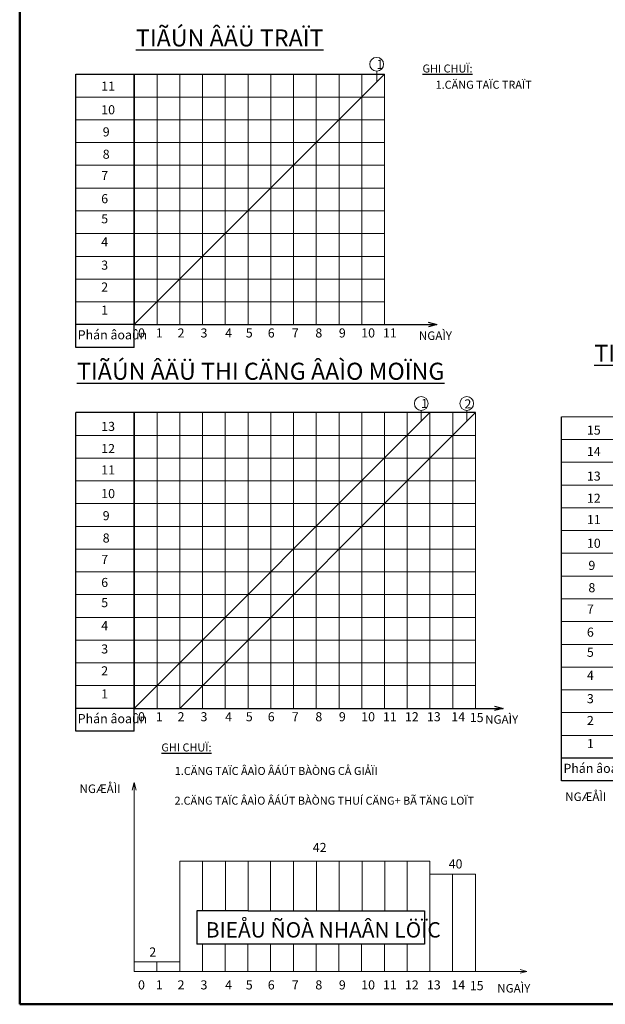
# Model space of a CAD drawing. Extents: x -5782524 to -1357530, y 187535 to 1514203.
# Drawn here: x -4772088 to -4722651, y 562035 to 645123 of the extents above; entities that cross this region are included whole.
import ezdxf

# ---------------------------------------------------------------- set-up
doc = ezdxf.new("R2010")
doc.units = 0
doc.header["$LTSCALE"] = 50
doc.header["$MEASUREMENT"] = 0
doc.layers.get('0').update_dxf_attribs({"linetype": 'CONTINUOUS', "lineweight": 15})
for name, color, linetype, lineweight in [('bao', 5, 'CONTINUOUS', 20), ('kich thuoc', 3, 'CONTINUOUS', 15), ('net0.2', 2, 'CONTINUOUS', 20), ('net0.25', 4, 'CONTINUOUS', 25), ('net0.3', 5, 'CONTINUOUS', 30), ('XANH', 7, 'CONTINUOUS', 9)]:
    doc.layers.add(name, color=color, linetype=linetype, lineweight=lineweight)
doc.styles.add('CH 300', font='VTIMEN.TTF', dxfattribs={"height": 300})
doc.styles.add('chu3', font='VTIMEN.TTF')
doc.styles.add('VN', font='VTIMESN.TTF')

msp = doc.modelspace()

# ---------------------------------------------------------------- linework, layer by layer
at = {"color": 5, "lineweight": 25}
for p, q in [((-4737595.0259, 619584.5258), (-4736859.6979, 619393.2378)), ((-4736859.6979, 619393.2378), (-4737590.3719, 619207.7197)), ((-4732001.8478, 587196.6628), (-4731266.5197, 587005.3748)), ((-4731266.5197, 587005.3748), (-4731997.1938, 586819.8566))]:
    msp.add_line(p, q, dxfattribs=at)
at = {"layer": 'bao'}
for p, q in [((-4762421.5039, 580765.0721), (-4762588.4685, 580095.2358)), ((-4762421.5039, 580765.0721), (-4762421.5039, 564814.9578)), ((-4762421.5039, 580765.0721), (-4762254.5393, 580095.2358)), ((-4758581.5039, 565627.8516), (-4758581.5039, 574125.0589)), ((-4758581.5039, 574125.0589), (-4737461.5039, 574125.0589)), ((-4737461.5039, 574125.0589), (-4737461.5039, 564814.9578)), ((-4758581.5039, 572494.9578), (-4758581.5039, 564814.9578)), ((-4733621.5039, 573013.6382), (-4737461.5039, 573013.6382)), ((-4733621.5039, 573013.6382), (-4733621.5039, 564814.9578)), ((-4762421.5039, 564814.9578), (-4762421.5039, 565627.8516)), ((-4762421.5039, 565627.8516), (-4758581.5039, 565627.8516)), ((-4762421.5039, 564814.9578), (-4729265.8045, 564814.9578)), ((-4729265.8045, 564814.9578), (-4729837.9472, 564960.2151)), ((-4729265.8045, 564814.9578), (-4729837.9472, 564669.7005))]:
    msp.add_line(p, q, dxfattribs=at)
at = {"layer": 'net0.2', "linetype": 'Continuous'}
for p, q in [((-4741952.4125, 639851.3418), (-4741952.4125, 640776.3607)), ((-4738187.3099, 611228.5813), (-4738187.3099, 612153.6001)), ((-4734347.3099, 611228.5813), (-4734347.3099, 612153.6001))]:
    msp.add_line(p, q, dxfattribs=at)
for centre in [(-4741952.4125, 641359.1037), (-4738187.3099, 612736.3431), (-4734347.3099, 612736.3431)]:
    msp.add_circle(centre, 582.743, dxfattribs=at)
at = {"layer": 'net0.25', "linetype": 'Continuous', "lineweight": 30}
for p, q in [((-4762410.5165, 619393.2378), (-4741290.5165, 640513.2378)), ((-4762410.5165, 587005.3748), (-4737450.5165, 611965.3748)), ((-4758570.5165, 587005.3748), (-4733610.5165, 611965.3748))]:
    msp.add_line(p, q, dxfattribs=at)
at = {"layer": 'net0.3', "linetype": 'Continuous', "lineweight": 30}
for p, q in [((-4767344.8745, 640513.2378), (-4741290.5165, 640513.2378)), ((-4767344.8745, 617473.2378), (-4767344.8745, 640513.2378)), ((-4762410.5165, 617473.2378), (-4762410.5165, 640513.2378)), ((-4762410.5165, 640513.2378), (-4762410.5165, 619393.2378)), ((-4762410.5165, 619393.2378), (-4767344.8745, 619393.2378)), ((-4762410.5165, 619393.2378), (-4736859.6979, 619393.2378)), ((-4762410.5165, 617473.2378), (-4767344.8745, 617473.2378)), ((-4767344.8745, 585085.3748), (-4767344.8745, 611965.3748)), ((-4762410.5165, 611965.3748), (-4767344.8745, 611965.3748)), ((-4762410.5165, 611965.3748), (-4762410.5165, 587005.3748)), ((-4733610.5165, 611965.3748), (-4762410.5165, 611965.3748)), ((-4762410.5165, 585085.3748), (-4762410.5165, 611965.3748)), ((-4726343.8092, 580891.9783), (-4726343.8092, 611611.9783)), ((-4762410.5165, 587005.3748), (-4767344.8745, 587005.3748)), ((-4762410.5165, 587005.3748), (-4731266.5197, 587005.3748)), ((-4762410.5165, 585085.3748), (-4767344.8745, 585085.3748)), ((-4721409.4511, 582811.9783), (-4726343.8092, 582811.9783)), ((-4721409.4511, 580891.9783), (-4726343.8092, 580891.9783))]:
    msp.add_line(p, q, dxfattribs=at)
at = {"layer": 'XANH', "linetype": 'Continuous'}
for p, q in [((-4760490.5165, 640513.2378), (-4760490.5165, 619393.2378)), ((-4758570.5165, 640513.2378), (-4758570.5165, 619393.2378)), ((-4756650.5165, 640513.2378), (-4756650.5165, 619393.2378)), ((-4754730.5165, 640513.2378), (-4754730.5165, 619393.2378)), ((-4752810.5165, 640513.2378), (-4752810.5165, 619393.2378)), ((-4750890.5165, 640513.2378), (-4750890.5165, 619393.2378)), ((-4748970.5165, 640513.2378), (-4748970.5165, 619393.2378)), ((-4747050.5165, 640513.2378), (-4747050.5165, 619393.2378)), ((-4745130.5165, 640513.2378), (-4745130.5165, 619393.2378)), ((-4743210.5165, 640513.2378), (-4743210.5165, 619393.2378)), ((-4741290.5165, 640513.2378), (-4741290.5165, 619393.2378)), ((-4767344.8745, 638593.2378), (-4741290.5165, 638593.2378)), ((-4767344.8745, 636673.2378), (-4741290.5165, 636673.2378)), ((-4767344.8745, 634753.2378), (-4741290.5165, 634753.2378)), ((-4767344.8745, 632833.2378), (-4741290.5165, 632833.2378)), ((-4767344.8745, 630913.2378), (-4741290.5165, 630913.2378)), ((-4767344.8745, 628993.2378), (-4741290.5165, 628993.2378)), ((-4767344.8745, 627073.2378), (-4741290.5165, 627073.2378)), ((-4767344.8745, 625153.2378), (-4741290.5165, 625153.2378)), ((-4767344.8745, 623233.2378), (-4741290.5165, 623233.2378)), ((-4767344.8745, 621313.2378), (-4741290.5165, 621313.2378)), ((-4760490.5165, 611965.3748), (-4760490.5165, 587005.3748)), ((-4758570.5165, 611965.3748), (-4758570.5165, 587005.3748)), ((-4756650.5165, 611965.3748), (-4756650.5165, 587005.3748)), ((-4754730.5165, 611965.3748), (-4754730.5165, 587005.3748)), ((-4752810.5165, 611965.3748), (-4752810.5165, 587005.3748)), ((-4750890.5165, 611965.3748), (-4750890.5165, 587005.3748)), ((-4748970.5165, 611965.3748), (-4748970.5165, 587005.3748)), ((-4747050.5165, 611965.3748), (-4747050.5165, 587005.3748)), ((-4745130.5165, 611965.3748), (-4745130.5165, 587005.3748)), ((-4743210.5165, 611965.3748), (-4743210.5165, 587005.3748)), ((-4741290.5165, 611965.3748), (-4741290.5165, 587005.3748)), ((-4739370.5165, 611965.3748), (-4739370.5165, 587005.3748)), ((-4737450.5165, 611965.3748), (-4737450.5165, 587005.3748)), ((-4735530.5165, 611965.3748), (-4735530.5165, 587005.3748)), ((-4733610.5165, 611965.3748), (-4733610.5165, 587005.3748)), ((-4726343.8092, 611611.9783), (-4683009.4511, 611611.9783)), ((-4767344.8745, 610045.3748), (-4733610.5165, 610045.3748)), ((-4726343.8092, 609691.9783), (-4683009.4511, 609691.9783)), ((-4767344.8745, 608125.3748), (-4733610.5165, 608125.3748)), ((-4726343.8092, 607771.9783), (-4683009.4511, 607771.9783)), ((-4767344.8745, 606205.3748), (-4733610.5165, 606205.3748)), ((-4726343.8092, 605851.9783), (-4683009.4511, 605851.9783)), ((-4767344.8745, 604285.3748), (-4733610.5165, 604285.3748)), ((-4726343.8092, 603931.9783), (-4683009.4511, 603931.9783)), ((-4767344.8745, 602365.3748), (-4733610.5165, 602365.3748)), ((-4726343.8092, 602011.9783), (-4683009.4511, 602011.9783)), ((-4767344.8745, 600445.3748), (-4733610.5165, 600445.3748)), ((-4726343.8092, 600091.9783), (-4683009.4511, 600091.9783)), ((-4767344.8745, 598525.3748), (-4733610.5165, 598525.3748)), ((-4726343.8092, 598171.9783), (-4683009.4511, 598171.9783)), ((-4767344.8745, 596605.3748), (-4733610.5165, 596605.3748)), ((-4726343.8092, 596251.9783), (-4683009.4511, 596251.9783)), ((-4767344.8745, 594685.3748), (-4733610.5165, 594685.3748)), ((-4726343.8092, 594331.9783), (-4683009.4511, 594331.9783)), ((-4767344.8745, 592765.3748), (-4733610.5165, 592765.3748)), ((-4726343.8092, 592411.9783), (-4683009.4511, 592411.9783)), ((-4767344.8745, 590845.3748), (-4733610.5165, 590845.3748)), ((-4726343.8092, 590491.9783), (-4683009.4511, 590491.9783)), ((-4767344.8745, 588925.3748), (-4733610.5165, 588925.3748)), ((-4726343.8092, 588571.9783), (-4683009.4511, 588571.9783)), ((-4726343.8092, 586651.9783), (-4683009.4511, 586651.9783)), ((-4726343.8092, 584731.9783), (-4683009.4511, 584731.9783)), ((-4756661.5039, 569928.6434), (-4756661.5039, 574125.0589)), ((-4754717.5039, 569928.6434), (-4754717.5039, 574125.0589)), ((-4752813.2258, 569928.6434), (-4752813.2258, 574125.0589)), ((-4752813.2258, 572577.06), (-4752813.2258, 574125.0589)), ((-4750908.9477, 569928.6434), (-4750908.9477, 574125.0589)), ((-4748964.9477, 569928.6434), (-4748964.9477, 574125.0589)), ((-4748964.9477, 572577.06), (-4748964.9477, 574125.0589)), ((-4747020.9477, 569928.6434), (-4747020.9477, 574125.0589)), ((-4745116.6696, 569928.6434), (-4745116.6696, 574125.0589)), ((-4743172.6696, 569928.6434), (-4743172.6696, 574125.0589)), ((-4741268.3915, 569928.6434), (-4741268.3915, 574125.0589)), ((-4739364.1134, 569928.6434), (-4739364.1134, 574125.0589)), ((-4735541.5039, 573013.6382), (-4735541.5039, 564814.9578)), ((-4735541.5039, 571360.0978), (-4735541.5039, 564814.9578)), ((-4756661.5039, 567121.5255), (-4756661.5039, 564814.9578)), ((-4754741.5039, 567121.5255), (-4754741.5039, 564814.9578)), ((-4754741.5039, 567121.5255), (-4754741.5039, 564814.9578)), ((-4752821.5039, 567121.5255), (-4752821.5039, 564814.9578)), ((-4750901.5039, 567121.5255), (-4750901.5039, 564814.9578)), ((-4748981.5039, 567121.5255), (-4748981.5039, 564814.9578)), ((-4747061.5039, 567121.5255), (-4747061.5039, 564814.9578)), ((-4745141.5039, 567121.5255), (-4745141.5039, 564814.9578)), ((-4743221.5039, 567121.5255), (-4743221.5039, 564814.9578)), ((-4743221.5039, 567121.5255), (-4743221.5039, 564814.9578)), ((-4741301.5039, 567121.5255), (-4741301.5039, 564814.9578)), ((-4739381.5039, 567121.5255), (-4739381.5039, 564814.9578)), ((-4760501.5039, 565627.8516), (-4760501.5039, 564814.9578)), ((-4733621.5039, 565663.0239), (-4733621.5039, 564814.9578))]:
    msp.add_line(p, q, dxfattribs=at)
at = {"layer": 'XANH', "color": 2, "linetype": 'Continuous', "lineweight": 30}
for p, q in [((-4752813.2258, 569928.6434), (-4757125.4801, 569928.6434)), ((-4757125.4801, 569928.6434), (-4757125.4801, 567121.5255)), ((-4752813.2258, 569928.6434), (-4740177.2258, 569928.6434)), ((-4740177.2258, 569928.6434), (-4737909.2258, 569928.6434)), ((-4737909.2258, 569928.6434), (-4737909.2258, 567121.5255)), ((-4751861.5039, 567121.5255), (-4757125.4801, 567121.5255)), ((-4740177.2258, 567121.5255), (-4751861.5039, 567121.5255)), ((-4737909.2258, 567121.5255), (-4740177.2258, 567121.5255))]:
    msp.add_line(p, q, dxfattribs=at)
at = {"layer": 'XANH', "color": 2, "linetype": 'Continuous', "lineweight": 50}
msp.add_lwpolyline([(-4772088.3704, 562035.3097), (-4772088.3704, 741135.3097), (-4519788.3704, 741135.3097), (-4519788.3704, 562035.3097), (-4772088.3704, 562035.3097)], close=True, dxfattribs=at)

# ---------------------------------------------------------------- texts
at = {"color": 3, "style": 'VN'}
msp.add_text('BIEÅU ÑOÀ NHAÂN LÖÏC', height=1296, dxfattribs=at).set_placement((-4756381.7262, 567671.0755))
at = {"layer": 'kich thuoc', "char_height": 360, "width": 2192.730352, "attachment_point": 1, "style": 'chu3'}
for s, insert in [('{\\H2x;NGAÌY}', (-4738388.9764, 618818.3089)), ('{\\H2x;NGAÌY}', (-4732795.7982, 586430.4459)), ('{\\H2x;NGÆÅÌI}', (-4767036.0657, 580584.9669)), ('{\\H2x;NGÆÅÌI}', (-4726035.0004, 579912.762)), ('{\\H2x;NGAÌY}', (-4731772.9492, 563748.0284))]:
    msp.add_mtext(s, dxfattribs=dict(at, insert=insert))
at = {"layer": 'XANH', "color": 30, "linetype": 'Continuous', "lineweight": 30, "attachment_point": 1, "style": 'CH 300'}
for s, insert, char_height, width in [('{\\fVNtimes new roman|b1|i0|c0|p34;\\LTIÃÚN ÂÄÜ TRAÏT}', (-4762278.0604, 644305.536), 1440, 42942.10004), ('1', (-4741970.7656, 641739.3953), 768, 35925.9264), ('{\\fVNtimes new roman|b1|i0|c0|p34;\\LGHI CHUÏ:}', (-4738084.5915, 641340.8553), 675, 19788.407607), ('11', (-4765204.5832, 639902.8287), 768, 35925.9264), ('1.CÄNG TAÏC TRAÏT', (-4736978.5665, 639972.4745), 675, 27330.095261), ('10', (-4765204.5832, 637907.1294), 768, 35925.9264), ('9', (-4765077.1589, 636040.177), 768, 35925.9264), ('8', (-4765077.8896, 634155.144), 768, 35925.9264), ('7', (-4765204.5832, 632352.5651), 768, 35925.9264), ('6', (-4765204.5832, 630404.9741), 768, 35925.9264), ('5', (-4765204.5832, 628707.0756), 768, 35925.9264), ('4', (-4765204.5832, 626759.4601), 768, 35925.9264), ('3', (-4765204.5832, 624795.3833), 768, 35925.9264), ('2', (-4765204.5832, 622947.6644), 768, 35925.9264), ('1', (-4765204.5832, 621000.0734), 768, 35925.9264), ('Phán âoaûn', (-4767186.8194, 618914.7567), 768, 35925.9264), ('0', (-4762096.4546, 619073.5142), 768, 35925.9264), ('1', (-4760596.4794, 619073.5142), 768, 35925.9264), ('2', (-4758757.7908, 619073.5142), 768, 35925.9264), ('3', (-4756822.3368, 619073.5142), 768, 35925.9264), ('4', (-4754741.7155, 619073.5142), 768, 35925.9264), ('5', (-4752999.8076, 619073.5142), 768, 35925.9264), ('6', (-4751144.471, 619073.5142), 768, 35925.9264), ('7', (-4749112.2363, 619073.5142), 768, 35925.9264), ('8', (-4747128.3957, 619073.5142), 768, 35925.9264), ('9', (-4745144.5551, 619073.5142), 768, 35925.9264), ('10', (-4743257.48, 619073.5142), 768, 35925.9264), ('11', (-4741418.799, 619073.5142), 768, 35925.9264), ('{\\fVNtimes new roman|b1|i0|c0|p34;\\LTIÃÚN ÂÄÜ THI CÄNG BÃ TÄNG MOÏNG}', (-4723578.8832, 617693.6867), 1440, 42942.10004), ('\\pi-1687.5,l1687.5;{\\fVNtimes new roman|b1|i0|c0|p34;\\LTIÃÚN ÂÄÜ THI CÄNG ÂAÌO MOÏNG}', (-4767251.0096, 616176.5795), 1440, 42942.10004), ('\\pi-1687.5,l1687.5;{\\fVNtimes new roman|b1|i0|c0|p34;\\LTIÃÚN ÂÄÜ THI CÄNG ÂAÌO MOÏNG}', (-4767251.0096, 616176.5795), 1440, 42942.10004), ('1', (-4738205.6631, 613116.6348), 768, 35925.9264), ('2', (-4734540.0852, 613083.7434), 768, 35925.9264), ('13', (-4765204.5832, 611184.4725), 768, 35925.9264), ('15', (-4724203.5179, 610874.8195), 768, 35925.9264), ('12', (-4765204.5832, 609317.5201), 768, 35925.9264), ('14', (-4724203.5179, 609072.265), 768, 35925.9264), ('11', (-4765204.5832, 607514.9656), 768, 35925.9264), ('13', (-4724203.5179, 606991.076), 768, 35925.9264), ('10', (-4765204.5832, 605519.2663), 768, 35925.9264), ('12', (-4724203.5179, 605124.1236), 768, 35925.9264), ('9', (-4765077.1589, 603652.3139), 768, 35925.9264), ('11', (-4724203.5179, 603321.5692), 768, 35925.9264), ('8', (-4765077.8896, 601767.281), 768, 35925.9264), ('10', (-4724203.5179, 601325.8699), 768, 35925.9264), ('7', (-4765204.5832, 599964.702), 768, 35925.9264), ('9', (-4724076.0936, 599458.9174), 768, 35925.9264), ('6', (-4765204.5832, 598017.1111), 768, 35925.9264), ('8', (-4724076.8243, 597573.8845), 768, 35925.9264), ('5', (-4765204.5832, 596319.2125), 768, 35925.9264), ('7', (-4724203.5179, 595771.3055), 768, 35925.9264), ('4', (-4765204.5832, 594371.597), 768, 35925.9264), ('6', (-4724203.5179, 593823.7146), 768, 35925.9264), ('3', (-4765204.5832, 592407.5202), 768, 35925.9264), ('5', (-4724203.5179, 592125.8161), 768, 35925.9264), ('2', (-4765204.5832, 590559.8013), 768, 35925.9264), ('4', (-4724203.5179, 590178.2006), 768, 35925.9264), ('1', (-4765204.5832, 588612.2104), 768, 35925.9264), ('3', (-4724203.5179, 588214.1238), 768, 35925.9264), ('Phán âoaûn', (-4767186.8194, 586526.8936), 768, 35925.9264), ('0', (-4762096.4546, 586685.6511), 768, 35925.9264), ('1', (-4760596.4794, 586685.6511), 768, 35925.9264), ('2', (-4758757.7908, 586685.6511), 768, 35925.9264), ('3', (-4756822.3368, 586685.6511), 768, 35925.9264), ('4', (-4754741.7155, 586685.6511), 768, 35925.9264), ('5', (-4752999.8076, 586685.6511), 768, 35925.9264), ('6', (-4751144.471, 586685.6511), 768, 35925.9264), ('7', (-4749112.2363, 586685.6511), 768, 35925.9264), ('8', (-4747128.3957, 586685.6511), 768, 35925.9264), ('9', (-4745144.5551, 586685.6511), 768, 35925.9264), ('10', (-4743257.48, 586685.6511), 768, 35925.9264), ('11', (-4741418.799, 586685.6511), 768, 35925.9264), ('12', (-4739566.1522, 586685.6511), 768, 35925.9264), ('13', (-4737709.3752, 586685.6511), 768, 35925.9264), ('14', (-4735646.85, 586685.6511), 768, 35925.9264), ('15', (-4734089.5899, 586620.3836), 768, 35925.9264), ('2', (-4724203.5179, 586366.4049), 768, 35925.9264), ('{\\fVNtimes new roman|b1|i0|c0|p34;\\LGHI CHUÏ:}', (-4760126.0389, 584048.7441), 675, 19788.407607), ('1', (-4724203.5179, 584418.8139), 768, 35925.9264), ('Phán âoaûn', (-4726185.7541, 582333.4972), 768, 35925.9264), ('1.CÄNG TAÏC ÂAÌO ÂÁÚT BÀÒNG CÅ GIÅÏI', (-4758996.6399, 582063.2225), 675, 19788.407607), ('2.CÄNG TAÏC ÂAÌO ÂÁÚT BÀÒNG THUÍ CÄNG+ BÃ TÄNG LOÏT', (-4759020.014, 579556.3201), 675, 27330.095261), ('42', (-4747345.4846, 575653.163), 768, 35925.9264), ('40', (-4735873.9023, 574266.4066), 768, 35925.9264), ('2', (-4761143.131, 566831.8154), 768, 35925.9264), ('0', (-4762096.4546, 564058.8742), 768, 35925.9264), ('1', (-4760596.4794, 564058.8742), 768, 35925.9264), ('2', (-4758757.7908, 564058.8742), 768, 35925.9264), ('3', (-4756822.3368, 564058.8742), 768, 35925.9264), ('4', (-4754741.7155, 564058.8742), 768, 35925.9264), ('5', (-4752999.8076, 564058.8742), 768, 35925.9264), ('6', (-4751144.471, 564058.8742), 768, 35925.9264), ('7', (-4749112.2363, 564058.8742), 768, 35925.9264), ('8', (-4747128.3957, 564058.8742), 768, 35925.9264), ('9', (-4745144.5551, 564058.8742), 768, 35925.9264), ('10', (-4743257.48, 564058.8742), 768, 35925.9264), ('11', (-4741418.799, 564058.8742), 768, 35925.9264), ('12', (-4739566.1522, 564058.8742), 768, 35925.9264), ('13', (-4737709.3752, 564058.8742), 768, 35925.9264), ('14', (-4735646.85, 564058.8742), 768, 35925.9264), ('15', (-4734089.5899, 563993.6066), 768, 35925.9264)]:
    msp.add_mtext(s, dxfattribs=dict(at, insert=insert, char_height=char_height, width=width))

doc.saveas('drawing.dxf')
